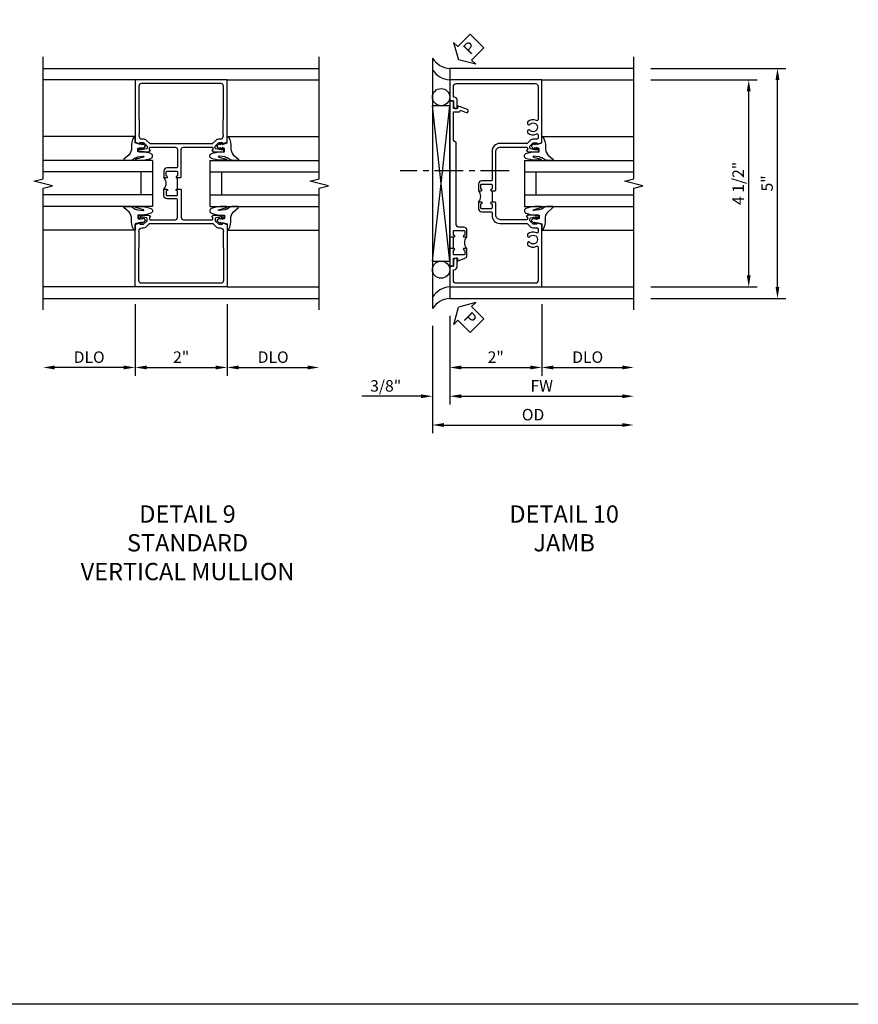
# Model space of a CAD drawing. Extents: x 0 to 117, y 0 to 74.
# Drawn here: x 98 to 117, y 0 to 21 of the extents above; entities that cross this region are included whole.
import ezdxf

# ---------------------------------------------------------------- set-up
doc = ezdxf.new("R2010")
doc.units = 0
doc.header["$LTSCALE"] = 0.5
doc.header["$MEASUREMENT"] = 0
doc.linetypes.add('CENTER', pattern=[2, 1.25, -0.25, 0.25, -0.25])
doc.layers.get('0').update_dxf_attribs({"color": 4, "linetype": 'CONTINUOUS'})
for name, color, linetype in [('CENTER', 1, 'CENTER'), ('DIME', 2, 'CONTINUOUS'), ('FORMAT', 7, 'CONTINUOUS'), ('TEXT', 3, 'CONTINUOUS')]:
    doc.layers.add(name, color=color, linetype=linetype)
doc.styles.get("Standard").update_dxf_attribs({"font": 'arial.ttf'})
doc.dimstyles.new('EXT_ON-OFF', dxfattribs={"dimscale": 2, "dimtxt": 0.125, "dimasz": 0.125, "dimexe": 0.09, "dimexo": 0.1875, "dimgap": 0.05, "dimtad": 3, "dimdec": 5, "dimzin": 3, "dimdsep": 46, "dimlunit": 5, "dimtxsty": 'Standard', "dimcen": 0, "dimse2": 1, "dimazin": 0, "dimtfac": 1, "dimtdec": 4, "dimtofl": 0, "dimtmove": 0, "dimatfit": 0, "dimfxl": 0, "dimfrac": 2, "dimtolj": 1, "dimtzin": 3, "dimarcsym": 0})
doc.dimstyles.new('EXT_ON-ON', dxfattribs={"dimscale": 2, "dimtxt": 0.125, "dimasz": 0.125, "dimexe": 0.09, "dimexo": 0.1875, "dimgap": 0.05, "dimtad": 3, "dimdec": 5, "dimzin": 3, "dimdsep": 46, "dimlunit": 5, "dimtxsty": 'Standard', "dimcen": 0, "dimazin": 0, "dimtfac": 1, "dimtdec": 4, "dimtofl": 0, "dimtmove": 0, "dimatfit": 0, "dimfxl": 0, "dimfrac": 2, "dimtolj": 1, "dimtzin": 3, "dimarcsym": 0})

# ---------------------------------------------------------------- blocks, each defined once
blk = doc.blocks.new('*D1788')
at = {"layer": 'DIME', "color": 0, "lineweight": -2}
for p, q in [((3.375, 2.75), (5.68, 2.75)), ((5.5, -1.5), (5.5, 2.5)), ((3.375, -1.75), (5.68, -1.75))]:
    blk.add_line(p, q, dxfattribs=at)
at = {"layer": 'DIME', "color": 0}
for points in [[(5.458, 2.5), (5.542, 2.5), (5.5, 2.75)], [(5.458, -1.5), (5.542, -1.5), (5.5, -1.75)]]:
    blk.add_solid(points, dxfattribs=at)
at = {"layer": 'DIME', "color": 0, "insert": (5.271, 0.5), "char_height": 0.25, "attachment_point": 5, "rotation": 90}
blk.add_mtext('\\A1;4 1/2"', dxfattribs=at)
blk = doc.blocks.new('*D1783')
at = {"layer": 'DIME', "color": 0, "lineweight": -2}
for p, q in [((-1, -2.375), (-1, -4.305)), ((-1.375, -2.594), (-1.375, -4.305)), ((-1.625, -4.125), (-2.908, -4.125)), ((-0.75, -4.125), (-0.5, -4.125))]:
    blk.add_line(p, q, dxfattribs=at)
at = {"layer": 'DIME', "color": 0}
for points in [[(-1.625, -4.083), (-1.625, -4.167), (-1.375, -4.125)], [(-0.75, -4.083), (-0.75, -4.167), (-1, -4.125)]]:
    blk.add_solid(points, dxfattribs=at)
at = {"layer": 'DIME', "color": 0, "insert": (-2.392, -3.9), "char_height": 0.25, "attachment_point": 5}
blk.add_mtext('\\A1;3/8"', dxfattribs=at)
blk = doc.blocks.new('*D1784')
at = {"layer": 'DIME', "color": 0, "lineweight": -2}
for p, q in [((-1.375, -2.594), (-1.375, -4.93)), ((-1.125, -4.75), (2.75, -4.75))]:
    blk.add_line(p, q, dxfattribs=at)
at = {"layer": 'DIME', "color": 0}
for points in [[(-1.125, -4.708), (-1.125, -4.792), (-1.375, -4.75)], [(2.75, -4.708), (2.75, -4.792), (3, -4.75)]]:
    blk.add_solid(points, dxfattribs=at)
at = {"layer": 'DIME', "color": 0, "insert": (0.812, -4.525), "char_height": 0.25, "attachment_point": 5}
blk.add_mtext('\\A1;OD', dxfattribs=at)
blk = doc.blocks.new('*D1785')
at = {"layer": 'DIME', "color": 0, "lineweight": -2}
for p, q in [((-1, -2.375), (-1, -4.305)), ((-0.75, -4.125), (2.75, -4.125))]:
    blk.add_line(p, q, dxfattribs=at)
at = {"layer": 'DIME', "color": 0}
for points in [[(-0.75, -4.083), (-0.75, -4.167), (-1, -4.125)], [(2.75, -4.083), (2.75, -4.167), (3, -4.125)]]:
    blk.add_solid(points, dxfattribs=at)
at = {"layer": 'DIME', "color": 0, "insert": (1, -3.9), "char_height": 0.25, "attachment_point": 5}
blk.add_mtext('\\A1;FW', dxfattribs=at)
blk = doc.blocks.new('*D1786')
at = {"layer": 'DIME', "color": 0, "lineweight": -2}
for p, q in [((1, -2.125), (1, -3.68)), ((-1, -2.375), (-1, -3.68)), ((-0.75, -3.5), (0.75, -3.5))]:
    blk.add_line(p, q, dxfattribs=at)
at = {"layer": 'DIME', "color": 0}
for points in [[(-0.75, -3.458), (-0.75, -3.542), (-1, -3.5)], [(0.75, -3.458), (0.75, -3.542), (1, -3.5)]]:
    blk.add_solid(points, dxfattribs=at)
at = {"layer": 'DIME', "color": 0, "insert": (0, -3.275), "char_height": 0.25, "attachment_point": 5}
blk.add_mtext('\\A1;2"', dxfattribs=at)
blk = doc.blocks.new('*D1787')
at = {"layer": 'DIME', "color": 0, "lineweight": -2}
for p, q in [((1, -2.125), (1, -3.68)), ((1.25, -3.5), (2.75, -3.5))]:
    blk.add_line(p, q, dxfattribs=at)
at = {"layer": 'DIME', "color": 0}
for points in [[(1.25, -3.458), (1.25, -3.542), (1, -3.5)], [(2.75, -3.458), (2.75, -3.542), (3, -3.5)]]:
    blk.add_solid(points, dxfattribs=at)
at = {"layer": 'DIME', "color": 0, "insert": (2, -3.275), "char_height": 0.25, "attachment_point": 5}
blk.add_mtext('\\A1;DLO', dxfattribs=at)
blk = doc.blocks.new('*D1789')
at = {"layer": 'DIME', "color": 0, "lineweight": -2}
for p, q in [((3.375, 3), (6.305, 3)), ((6.125, -1.75), (6.125, 2.75)), ((3.375, -2), (6.305, -2))]:
    blk.add_line(p, q, dxfattribs=at)
at = {"layer": 'DIME', "color": 0}
for points in [[(6.083, 2.75), (6.167, 2.75), (6.125, 3)], [(6.083, -1.75), (6.167, -1.75), (6.125, -2)]]:
    blk.add_solid(points, dxfattribs=at)
at = {"layer": 'DIME', "color": 0, "insert": (5.898, 0.5), "char_height": 0.25, "attachment_point": 5, "rotation": 90}
blk.add_mtext('\\A1;5"', dxfattribs=at)
blk = doc.blocks.new('B451TCG001')
blk.add_line((-0.08, 0.342), (-0.08, 0.092))
for points in [[(-0.31, 0.373, -0.414214), (-0.325, 0.388), (-0.325, 0.468, -0.414214), (-0.31, 0.483), (-0.095, 0.483, -0.414214), (-0.08, 0.468), (-0.08, 0.388, -0.419023), (-0.095, 0.373, 1.008231), (-0.096, 0.342), (-0.01, 0.342), (0, 0.352), (0, 1.187, -0.414214), (0.1, 1.288), (0.671, 1.288, -0.414214), (0.691, 1.268), (0.691, 1.226), (0.669, 1.226, 0.414214), (0.708, 1.187), (0.909, 1.187, 0.414214), (0.929, 1.207), (0.929, 1.236, 0.414214), (0.909, 1.256), (0.897, 1.256), (0.897, 1.227), (0.859, 1.227), (0.757, 1.25, -0.354119), (0.741, 1.269), (0.741, 1.311), (0.808, 1.378, -0.198912), (0.826, 1.385), (0.897, 1.385), (0.897, 1.356), (1, 1.392), (1, 2.75), (-1, 2.75), (-1, 2.295), (-0.92, 2.295), (-0.92, 2.187, 0.414214), (-0.858, 2.125), (-0.84, 2.125), (-0.84, 2.315, 0.414214), (-0.9, 2.375), (-0.92, 2.375), (-0.92, 2.61, -0.414214), (-0.86, 2.67), (0.86, 2.67, -0.414214), (0.92, 2.61), (0.92, 1.882, -0.568098), (0.89, 1.865, 0.339754), (0.692, 1.833), (0.692, 1.789), (0.721, 1.772, 0.386545), (0.735, 1.775, -3.127286), (0.735, 1.664, 0.386545), (0.721, 1.667), (0.692, 1.65), (0.692, 1.606, 0.339754), (0.89, 1.574, -0.568098), (0.92, 1.557), (0.92, 1.485, -0.414214), (0.9, 1.465), (0.826, 1.465, 0.19902), (0.752, 1.435), (0.692, 1.375, -0.19902), (0.674, 1.368), (0.09, 1.368, 0.414214), (-0.08, 1.198), (-0.08, 0.573, -0.414214), (-0.1, 0.553), (-0.305, 0.553, 0.414214), (-0.375, 0.483), (-0.375, 0.342), (-0.31, 0.342, 1), (-0.31, 0.373)], [(-0.92, -1.295), (-1, -1.295), (-1, -1.75), (1, -1.75), (1, -0.392), (0.897, -0.356), (0.897, -0.385), (0.826, -0.385, -0.198912), (0.808, -0.378), (0.741, -0.311), (0.741, -0.269, -0.354119), (0.757, -0.25), (0.859, -0.227), (0.897, -0.227), (0.897, -0.256), (0.909, -0.256, 0.414214), (0.929, -0.236), (0.929, -0.207, 0.414214), (0.909, -0.188), (0.708, -0.188, 0.414214), (0.669, -0.226), (0.691, -0.226), (0.691, -0.268, -0.414214), (0.671, -0.288), (0.1, -0.288, -0.414214), (0, -0.188), (0, 0.082), (-0.01, 0.092), (-0.096, 0.092, 1), (-0.096, 0.061), (-0.095, 0.061, -0.414214), (-0.08, 0.046), (-0.08, -0.034, -0.414214), (-0.095, -0.049), (-0.31, -0.049, -0.414214), (-0.325, -0.034), (-0.325, 0.046, -0.419023), (-0.31, 0.061, 1.008231), (-0.31, 0.092), (-0.375, 0.092), (-0.375, -0.049, 0.414214), (-0.305, -0.119), (-0.095, -0.119, -0.414214), (-0.08, -0.134), (-0.08, -0.198, 0.414214), (0.09, -0.368), (0.674, -0.368, -0.19902), (0.692, -0.375), (0.752, -0.435, 0.19902), (0.826, -0.465), (0.9, -0.465, -0.414214), (0.92, -0.485), (0.92, -0.557, -0.568098), (0.89, -0.574, 0.339754), (0.692, -0.606), (0.692, -0.65), (0.721, -0.667, 0.386545), (0.735, -0.664, -3.127286), (0.735, -0.775, 0.386545), (0.721, -0.772), (0.692, -0.789), (0.692, -0.833, 0.339754), (0.89, -0.865, -0.568098), (0.92, -0.882), (0.92, -1.61, -0.414214), (0.86, -1.67), (-0.86, -1.67, -0.414214), (-0.92, -1.61), (-0.92, -1.375), (-0.9, -1.375, 0.414214), (-0.84, -1.315), (-0.84, -1.125), (-0.858, -1.125, 0.414214), (-0.92, -1.187)]]:
    blk.add_lwpolyline(points, format="xyb", close=True)
blk.add_arc((-0.506, 0.217), 0.181, 316.3972, 43.6028)
blk = doc.blocks.new('B027074-M')
blk.add_lwpolyline([(0.062, 0.144), (0.035, 0.149), (0.069, 0.257), (0.13, 0.261), (0.205, 0.259), (0.195, 0.29, 0.12571), (-0.037, 0.341, -0.226084), (-0.19, 0.391), (-0.286, 0.502, 0.644976), (-0.312, 0.49), (-0.31, 0.361, 0.151869), (-0.294, 0.316), (-0.255, 0.257, -0.029345), (-0.238, 0.205), (-0.221, 0.083, -0.653812), (-0.241, 0.076), (-0.285, 0.241, 0.888636), (-0.31, 0.239), (-0.31, 0.105, 0.064205), (-0.268, -0.084, 0.689636), (-0.165, -0.084, 0.070356), (-0.124, 0.105), (-0.124, 0.201), (-0.051, 0.201), (-0.029, 0.147), (-0.068, 0.142), (-0.034, 0.106), (-0.065, 0.084), (-0.004, 0.03), (0.052, 0.096), (0.027, 0.106)], format="xyb", close=True)
blk = doc.blocks.new('S451GT1000')
for p, q in [((-1, -0.625), (-1, -3)), ((0, -0.625), (-1, -0.625)), ((-0.75, -0.625), (-0.75, -3)), ((-0.25, -0.625), (-0.25, -3)), ((0, -0.625), (0, -3)), ((-1.518, -1), (-1.518, -3)), ((-0.25, -0.875), (-0.75, -0.875)), ((0.517, -1), (0.517, -3))]:
    blk.add_line(p, q)
at = {"rotation": 180}
blk.add_blockref('B027074-M', (-1.312, -0.742), dxfattribs=at)
at = {"xscale": -1, "rotation": 180}
blk.add_blockref('B027074-M', (0.312, -0.742), dxfattribs=at)
blk = doc.blocks.new('PSEAL2')
at = {"layer": 'TEXT', "color": 7}
for p, q in [((0.196, 0.338), (0, 0)), ((0.196, 0.21), (0.196, 0.338)), ((0.196, -0.338), (0, 0)), ((0.575, 0.21), (0.196, 0.21)), ((0.575, 0.21), (0.575, -0.21)), ((0.196, -0.21), (0.196, -0.338)), ((0.575, -0.21), (0.196, -0.21))]:
    blk.add_line(p, q, dxfattribs=at)
at = {"layer": 'TEXT', "color": 3}
blk.add_text('P', height=0.25, dxfattribs=at).set_placement((0.247, -0.116))
blk = doc.blocks.new('B451T026')
blk.add_line((0.92, -0.914), (0.92, -0.664))
for points in [[(0.675, -0.538), (0.675, -0.618, 0.414214), (0.69, -0.633), (0.69, -0.633, -1), (0.69, -0.664), (0.625, -0.664), (0.625, -0.523, -0.414214), (0.695, -0.453), (0.795, -0.453, 0.414214), (0.858, -0.39), (0.858, 1.399, 0.414214), (0.92, 1.461), (0.92, 2.055), (0.799, 2.055, -0.315299), (0.78, 2.068), (0.779, 2.071, 0.414214), (0.753, 2.083), (0.641, 2.042, -1), (0.617, 2.108), (0.834, 2.187), (0.834, 2.125), (0.92, 2.125), (0.92, 2.295), (1, 2.295), (1, -0.654), (0.99, -0.664), (0.904, -0.664, -1.008231), (0.905, -0.633, 0.419023), (0.92, -0.618), (0.92, -0.538, 0.414214), (0.905, -0.523), (0.69, -0.523, 0.414214)], [(0.904, -0.945, -1), (0.904, -0.914), (0.99, -0.914), (1, -0.924), (1, -1.295), (0.92, -1.295), (0.92, -1.125), (0.834, -1.125), (0.834, -1.187), (0.671, -1.128, -0.315148), (0.625, -1.062), (0.625, -0.914), (0.69, -0.914, -1.008231), (0.69, -0.945, 0.419023), (0.675, -0.96), (0.675, -1.04, 0.414214), (0.69, -1.055), (0.905, -1.055, 0.414214), (0.92, -1.04), (0.92, -0.96, 0.414214), (0.905, -0.945)]]:
    blk.add_lwpolyline(points, format="xyb", close=True)
blk.add_arc((0.494, -0.789), 0.181, 316.3972, 43.6028)
blk = doc.blocks.new('*D1952')
at = {"layer": 'DIME', "color": 0, "lineweight": -2}
for p, q in [((1, -2.125), (1, -3.68)), ((1.25, -3.5), (2.75, -3.5))]:
    blk.add_line(p, q, dxfattribs=at)
at = {"layer": 'DIME', "color": 0}
for points in [[(1.25, -3.458), (1.25, -3.542), (1, -3.5)], [(2.75, -3.458), (2.75, -3.542), (3, -3.5)]]:
    blk.add_solid(points, dxfattribs=at)
at = {"layer": 'DIME', "color": 0, "insert": (2, -3.275), "char_height": 0.25, "attachment_point": 5}
blk.add_mtext('\\A1;DLO', dxfattribs=at)
blk = doc.blocks.new('*D1951')
at = {"layer": 'DIME', "color": 0, "lineweight": -2}
for p, q in [((-1, -2.125), (-1, -3.68)), ((1, -2.125), (1, -3.68)), ((-0.75, -3.5), (0.75, -3.5))]:
    blk.add_line(p, q, dxfattribs=at)
at = {"layer": 'DIME', "color": 0}
for points in [[(-0.75, -3.458), (-0.75, -3.542), (-1, -3.5)], [(0.75, -3.458), (0.75, -3.542), (1, -3.5)]]:
    blk.add_solid(points, dxfattribs=at)
at = {"layer": 'DIME', "color": 0, "insert": (0, -3.275), "char_height": 0.25, "attachment_point": 5}
blk.add_mtext('\\A1;2"', dxfattribs=at)
blk = doc.blocks.new('*D1953')
at = {"layer": 'DIME', "color": 0, "lineweight": -2}
for p, q in [((-1, -2.125), (-1, -3.68)), ((-1.25, -3.5), (-2.75, -3.5))]:
    blk.add_line(p, q, dxfattribs=at)
at = {"layer": 'DIME', "color": 0}
for points in [[(-2.75, -3.458), (-2.75, -3.542), (-3, -3.5)], [(-1.25, -3.458), (-1.25, -3.542), (-1, -3.5)]]:
    blk.add_solid(points, dxfattribs=at)
at = {"layer": 'DIME', "color": 0, "insert": (-2, -3.275), "char_height": 0.25, "attachment_point": 5}
blk.add_mtext('\\A1;DLO', dxfattribs=at)
blk = doc.blocks.new('S451TCJ21KCADS')
for p, q in [((-1.375, 3.218748), (-1.375, -2.218743)), ((1, 2.749995), (3, 2.749995)), ((-1.375, -1.187495), (-1, 2.1875)), ((-1, -1.187495), (-1.375, 2.1875)), ((1, -1.750005), (3, -1.750005))]:
    blk.add_line(p, q)
for points in [[(3, -2.25), (3, 0.4), (3.2, 0.45), (2.8, 0.55), (3, 0.6), (3, 3.25)], [(3, 2.999995), (-1, 2.999995), (-1, -2.000005), (3, -2.000005)]]:
    blk.add_lwpolyline(points)
blk.add_lwpolyline([(-1.375, -1.187495), (-1, -1.187495), (-1, 2.1875), (-1.375, 2.1875)], close=True)
for centre in [(-1.187125, 2.375), (-1.187125, -1.374995)]:
    blk.add_circle(centre, 0.1875)
for centre, start, end in [((-0.96526, 3.49036), 213.5399019, 265.9475967), ((-0.96526, 3.24036), 213.5399019, 265.9475967), ((-0.96526, -2.240355), 94.0524033, 146.4600981), ((-0.96526, -2.490355), 94.0524033, 146.4600981)]:
    blk.add_arc(centre, 0.491589, start, end)
at = {"layer": 'CENTER'}
blk.add_line((0.294738, 0.774061), (-2.080262, 0.774061), dxfattribs=at)
for name, p, rotation in [('PSEAL2', (-0.8125, 3.1875), 45.40483278495649), ('S451GT1000', (0, 1.000442), 90), ('PSEAL2', (-0.8125, -2.1875), 315.0922635729992)]:
    blk.add_blockref(name, p, dxfattribs=dict(rotation=rotation))
blk.add_blockref('B451TCG001', (0, 0))
at = {"xscale": -1}
blk.add_blockref('B451T026', (0, 0), dxfattribs=at)
at = {"layer": 'DIME'}
for base, p1, p2, picture, middle in [((6.125, 2.999995), (3, -2.000005), (3, 2.999995), '*D1789', (5.897868, 0.499995)), ((5.5, 2.75), (3.00001, -1.75), (3.00001, 2.75), '*D1788', (5.270737, 0.5))]:
    dim = blk.add_linear_dim(base=base, p1=p1, p2=p2, angle=90, dimstyle='EXT_ON-ON', override={"dimpost": '"'}, dxfattribs=at)
    dim.commit()
    dim.dimension.update_dxf_attribs({"geometry": picture, "text_midpoint": middle})
for base, p2, picture, middle in [((1, -3.5), (1, -1.749995), '*D1786', (0, -3.275)), ((-1.375, -4.125), (-1.375, -2.218743), '*D1783', (-2.391667, -3.9))]:
    dim = blk.add_linear_dim(base=base, p1=(-1, -2.000005), p2=p2, dimstyle='EXT_ON-ON', override={"dimpost": '"'}, dxfattribs=at)
    dim.commit()
    dim.dimension.update_dxf_attribs({"geometry": picture, "text_midpoint": middle})
for base, p1, text, picture, middle in [((3, -3.5), (1, -1.749995), 'DLO', '*D1787', (2, -3.275)), ((3, -4.125), (-1, -2.000005), 'FW', '*D1785', (1, -3.9)), ((3, -4.75), (-1.375, -2.218743), 'OD', '*D1784', (0.8125, -4.525))]:
    dim = blk.add_linear_dim(base=base, p1=p1, p2=(3, -2.25), text=text, dimstyle='EXT_ON-OFF', override={"dimpost": '"'}, dxfattribs=at)
    dim.commit()
    dim.dimension.update_dxf_attribs({"geometry": picture, "text_midpoint": middle})
blk = doc.blocks.new('S451TCV21KCADS')
for p, q in [((-3, 3), (3, 3)), ((-1, 2.75), (-3, 2.75)), ((1, 2.75), (3, 2.75)), ((-0.08, 0.375), (-0.08, 0.625)), ((-1, -1.75), (-3, -1.75)), ((1, -1.75), (3, -1.75)), ((-3, -2), (3, -2))]:
    blk.add_line(p, q)
for points in [[(-3, -2.25), (-3, 0.4), (-2.8, 0.45), (-3.2, 0.55), (-3, 0.6), (-3, 3.25)], [(3, -2.25), (3, 0.4), (3.2, 0.45), (2.8, 0.55), (3, 0.6), (3, 3.25)]]:
    blk.add_lwpolyline(points)
for points in [[(-0.08, 0.671, -0.414222556), (-0.095, 0.656), (-0.0955, 0.656, 1), (-0.0955, 0.625), (-0.01, 0.625), (0, 0.635), (0, 1.238, -0.414213562), (0.05, 1.288), (0.671, 1.288, -0.414213562), (0.691, 1.268), (0.691, 1.226), (0.669, 1.226, 0.414213562), (0.707, 1.188), (0.909, 1.188, 0.414213562), (0.929, 1.208), (0.929, 1.237, 0.414213562), (0.909, 1.257), (0.897, 1.257), (0.897, 1.228), (0.859, 1.228), (0.756842, 1.249714, -0.354118573), (0.741, 1.269277), (0.741, 1.312), (0.809142, 1.380142, -0.198912367), (0.823284, 1.386), (0.897, 1.386), (0.897, 1.357), (1, 1.392988), (1, 2.75), (-1, 2.75), (-1, 1.392988), (-0.897, 1.357), (-0.897, 1.386), (-0.823284, 1.386, -0.198912367), (-0.809142, 1.380142), (-0.741, 1.312), (-0.741, 1.269277, -0.354118573), (-0.756842, 1.249714), (-0.859, 1.228), (-0.897, 1.228), (-0.897, 1.257), (-0.909, 1.257, 0.414213562), (-0.929, 1.237), (-0.929, 1.208, 0.414213562), (-0.909, 1.188), (-0.707, 1.188, 0.414213562), (-0.669, 1.226), (-0.691, 1.226), (-0.691, 1.268, -0.414213562), (-0.671, 1.288), (-0.13, 1.288, -0.414213562), (-0.08, 1.238), (-0.08, 0.856, -0.414213562), (-0.1, 0.836), (-0.305, 0.836, 0.414213562), (-0.375, 0.766), (-0.375, 0.625), (-0.3095, 0.625, 1), (-0.3095, 0.656), (-0.31, 0.656, -0.414213562), (-0.325, 0.671), (-0.325, 0.751, -0.414213562), (-0.31, 0.766), (-0.095, 0.766, -0.414213562), (-0.08, 0.751)], [(0.751109, 1.435246, -0.198912367), (0.825355, 1.466), (0.85, 1.466, 0.414213562), (0.92, 1.536), (0.92, 1.537, 0.267949192), (0.91, 1.554321), (0.91, 1.891, 0.274462071), (0.92, 1.911), (0.92, 2.61, 0.414213562), (0.86, 2.67), (-0.86, 2.67, 0.414213562), (-0.92, 2.61), (-0.92, 1.911, 0.274462071), (-0.91, 1.891), (-0.91, 1.554321, 0.267949192), (-0.92, 1.537), (-0.92, 1.536, 0.414213562), (-0.85, 1.466), (-0.825355, 1.466, -0.198912367), (-0.751109, 1.435246), (-0.689721, 1.373858, 0.198912367), (-0.675579, 1.368), (0.675579, 1.368, 0.198912367), (0.689721, 1.373858)], [(-0.08, 0.329, 0.414222556), (-0.095, 0.344), (-0.0955, 0.344, -1), (-0.0955, 0.375), (-0.01, 0.375), (0, 0.365), (0, -0.238, 0.414213562), (0.05, -0.288), (0.671, -0.288, 0.414213562), (0.691, -0.268), (0.691, -0.226), (0.669, -0.226, -0.414213562), (0.707, -0.188), (0.909, -0.188, -0.414213562), (0.929, -0.208), (0.929, -0.237, -0.414213562), (0.909, -0.257), (0.897, -0.257), (0.897, -0.228), (0.859, -0.228), (0.756842, -0.249714, 0.354118573), (0.741, -0.269277), (0.741, -0.312), (0.809142, -0.380142, 0.198912367), (0.823284, -0.386), (0.897, -0.386), (0.897, -0.357), (1, -0.392988), (1, -1.75), (-1, -1.75), (-1, -0.392988), (-0.897, -0.357), (-0.897, -0.386), (-0.823284, -0.386, 0.198912367), (-0.809142, -0.380142), (-0.741, -0.312), (-0.741, -0.269277, 0.354118573), (-0.756842, -0.249714), (-0.859, -0.228), (-0.897, -0.228), (-0.897, -0.257), (-0.909, -0.257, -0.414213562), (-0.929, -0.237), (-0.929, -0.208, -0.414213562), (-0.909, -0.188), (-0.707, -0.188, -0.414213562), (-0.669, -0.226), (-0.691, -0.226), (-0.691, -0.268, 0.414213562), (-0.671, -0.288), (-0.13, -0.288, 0.414213562), (-0.08, -0.238), (-0.08, 0.144, 0.414213562), (-0.1, 0.164), (-0.305, 0.164, -0.414213562), (-0.375, 0.234), (-0.375, 0.375), (-0.3095, 0.375, -1), (-0.3095, 0.344), (-0.31, 0.344, 0.414213562), (-0.325, 0.329), (-0.325, 0.249, 0.414213562), (-0.31, 0.234), (-0.095, 0.234, 0.414213562), (-0.08, 0.249)], [(0.751109, -0.435246, 0.198912367), (0.825355, -0.466), (0.85, -0.466, -0.414213562), (0.92, -0.536), (0.92, -0.537, -0.267949192), (0.91, -0.554321), (0.91, -0.891, -0.274462071), (0.92, -0.911), (0.92, -1.61, -0.414213562), (0.86, -1.67), (-0.86, -1.67, -0.414213562), (-0.92, -1.61), (-0.92, -0.911, -0.274462071), (-0.91, -0.891), (-0.91, -0.554321, -0.267949192), (-0.92, -0.537), (-0.92, -0.536, -0.414213562), (-0.85, -0.466), (-0.825355, -0.466, 0.198912367), (-0.751109, -0.435246), (-0.689721, -0.373858, -0.198912367), (-0.675579, -0.368), (0.675579, -0.368, -0.198912367), (0.689721, -0.373858)]]:
    blk.add_lwpolyline(points, format="xyb", close=True)
blk.add_arc((-0.50625, 0.5), 0.18125, 316.397181, 43.602819)
at = {"xscale": -1, "rotation": 270}
blk.add_blockref('S451GT1000', (0, 1.000442), dxfattribs=at)
at = {"rotation": 90}
blk.add_blockref('S451GT1000', (0, 1.000442), dxfattribs=at)
at = {"layer": 'DIME'}
dim = blk.add_linear_dim(base=(-3, -3.5), p1=(-1, -1.75), p2=(-3, -2.25), angle=180, text='DLO', dimstyle='EXT_ON-OFF', override={"dimpost": '"'}, dxfattribs=at)
dim.commit()
dim.dimension.update_dxf_attribs({"geometry": '*D1953', "text_midpoint": (-2, -3.275)})
dim = blk.add_linear_dim(base=(1, -3.5), p1=(-1, -1.75), p2=(1, -1.75), dimstyle='EXT_ON-ON', override={"dimpost": '"'}, dxfattribs=at)
dim.commit()
dim.dimension.update_dxf_attribs({"geometry": '*D1951', "text_midpoint": (0, -3.275)})
dim = blk.add_linear_dim(base=(3, -3.5), p1=(1, -1.75), p2=(3, -2.25), text='DLO', dimstyle='EXT_ON-OFF', override={"dimpost": '"'}, dxfattribs=at)
dim.commit()
dim.dimension.update_dxf_attribs({"geometry": '*D1952', "text_midpoint": (2, -3.275)})

msp = doc.modelspace()

# ---------------------------------------------------------------- linework, layer by layer
at = {"layer": 'FORMAT'}
msp.add_lwpolyline([(116.669, 0), (0, 0), (0, 73.752)], dxfattribs=at)

# ---------------------------------------------------------------- block references
for name, p in [('S451TCJ21KCADS', (108.787, 17.339)), ('S451TCV21KCADS', (101.949, 17.339))]:
    msp.add_blockref(name, p)

# ---------------------------------------------------------------- texts
at = {"layer": 'TEXT', "char_height": 0.375, "width": 11.23628, "attachment_point": 2}
for s, insert in [('DETAIL 9\\PSTANDARD\\PVERTICAL MULLION\\P ', (102.087, 10.842)), ('DETAIL 10\\PJAMB\\P ', (110.275, 10.842))]:
    msp.add_mtext(s, dxfattribs=dict(at, insert=insert))

doc.saveas('drawing.dxf')
